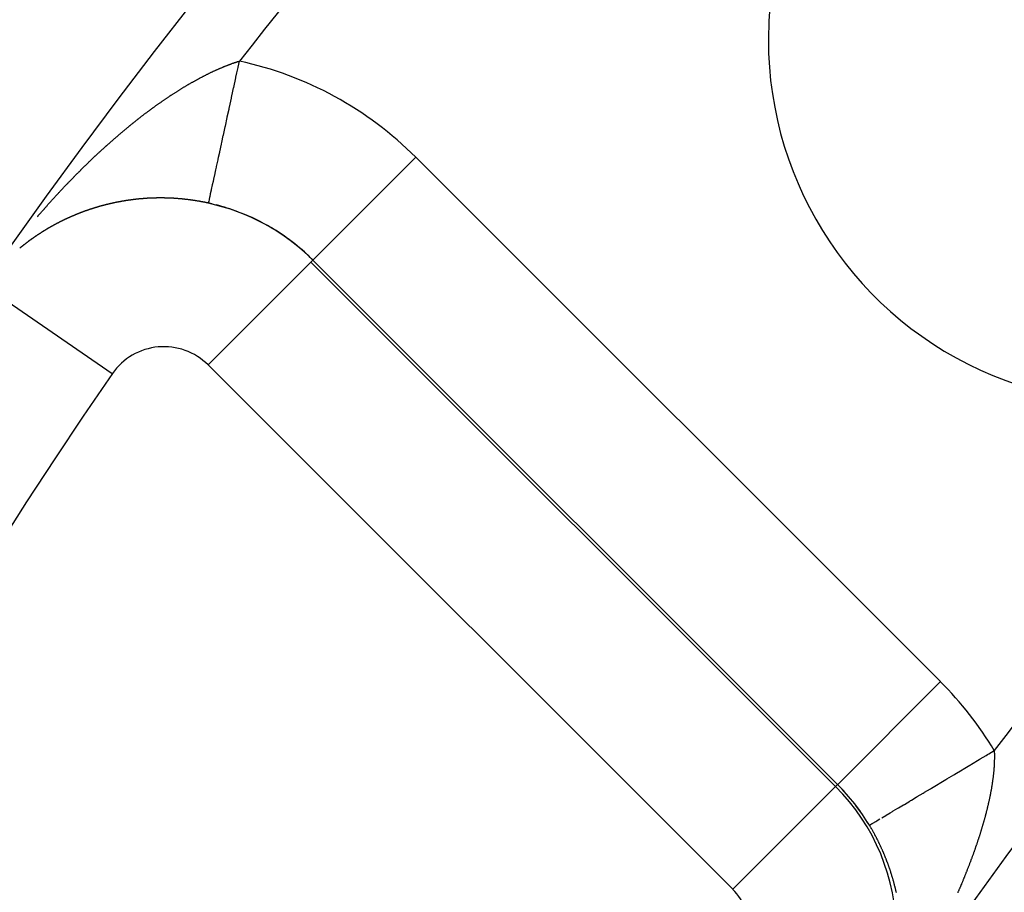
# Model space of a CAD drawing. Units: millimetres. Extents: x 334 to 1108, y -763 to -153.
# Drawn here: x 353 to 367, y -439 to -427 of the extents above; entities that cross this region are included whole.
import ezdxf

# ---------------------------------------------------------------- set-up
doc = ezdxf.new("R2010")
doc.units = ezdxf.units.MM
doc.linetypes.add('DASHED', pattern=[9.652, 8.128, -1.524])
doc.layers.add('nevidi', color=4, linetype='DASHED')

msp = doc.modelspace()

# ---------------------------------------------------------------- linework, layer by layer
at = {"color": 2}
for p, q in [((364.42, -437.545), (364.422, -437.543)), ((364.857, -438.105), (364.859, -438.104))]:
    msp.add_line(p, q, dxfattribs=at)
for centre, radius, start, end in [((414.43, -473.267), 80, 7.90604, 172.09396), ((414.43, -473.267), 75, 7.93467, 172.06533), ((414.43, -473.267), 59, 0, 180), ((414.43, -473.267), 55, 0, 180), ((414.43, -473.267), 52.453, 0, 180), ((368.468, -427.305), 5, 0, 180), ((368.468, -427.305), 5, 180, 315), ((355.163, -432.385), 2.896, 45, 77.7438), ((355.163, -432.385), 2.898, 76.7992, 77.7438), ((355.163, -432.385), 2.898, 69.4386, 75.6193), ((355.163, -432.385), 2.898, 62.0823, 68.4955), ((355.163, -432.385), 2.898, 54.722, 61.3719), ((355.163, -432.385), 2.898, 47.3613, 54.2481), ((355.163, -432.385), 2.898, 45, 47.1244), ((362.371, -439.594), 2.896, 30.9129, 45), ((362.371, -439.594), 2.898, 42.1434, 43.9779), ((362.371, -439.594), 2.898, 34.2856, 37.9564), ((362.371, -439.594), 2.898, 30.9129, 31.9347)]:
    msp.add_arc(centre, radius, start, end, dxfattribs=at)
at = {"layer": 'nevidi', "color": 7, "linetype": 'Continuous'}
for p, q in [((357.212, -430.335), (358.625, -428.922)), ((358.625, -428.922), (365.834, -436.131)), ((355.778, -429.553), (355.779, -429.548)), ((355.77, -431.777), (357.183, -430.364)), ((357.183, -430.364), (357.211, -430.336)), ((357.183, -430.364), (364.392, -437.573)), ((364.42, -437.545), (357.211, -430.336)), ((352.81, -430.762), (354.455, -431.897)), ((362.979, -438.986), (355.77, -431.777)), ((364.422, -437.543), (365.834, -436.131)), ((362.979, -438.986), (364.392, -437.573)), ((364.392, -437.573), (364.42, -437.545))]:
    msp.add_line(p, q, dxfattribs=at)
for points in [[(355.779, -429.548), (355.782, -429.532), (355.783, -429.531), (355.784, -429.525), (355.788, -429.506), (355.788, -429.504), (355.796, -429.469), (355.796, -429.467), (355.797, -429.465), (355.806, -429.423), (355.806, -429.42), (355.817, -429.372), (355.818, -429.368), (355.819, -429.364), (355.832, -429.303), (355.833, -429.299), (355.844, -429.249), (355.848, -429.229), (355.849, -429.225), (355.866, -429.147), (355.867, -429.142), (355.877, -429.097), (355.886, -429.057), (355.887, -429.051), (355.907, -428.959), (355.908, -428.952), (355.915, -428.919), (355.93, -428.854), (355.931, -428.848), (355.954, -428.742), (355.955, -428.736), (355.959, -428.719), (355.979, -428.625), (355.981, -428.618), (356.006, -428.502), (356.007, -428.499), (356.008, -428.494), (356.034, -428.374), (356.035, -428.367), (356.058, -428.263), (356.062, -428.243), (356.064, -428.235), (356.092, -428.108), (356.094, -428.099), (356.111, -428.016), (356.122, -427.97), (356.123, -427.962), (356.152, -427.831), (356.154, -427.823), (356.167, -427.762), (356.182, -427.69), (356.184, -427.682), (356.202, -427.6)], [(355.787, -427.767), (355.792, -427.765), (355.801, -427.761), (355.806, -427.758), (355.815, -427.754), (355.819, -427.752), (355.828, -427.748), (355.833, -427.746), (355.842, -427.741), (355.847, -427.739), (355.855, -427.735), (355.86, -427.733), (355.869, -427.729), (355.874, -427.727), (355.882, -427.723), (355.883, -427.723), (355.887, -427.721), (355.896, -427.717), (355.901, -427.715), (355.909, -427.711), (355.914, -427.709), (355.923, -427.705), (355.927, -427.703), (355.936, -427.699), (355.941, -427.697), (355.949, -427.693), (355.954, -427.691), (355.963, -427.688), (355.967, -427.686), (355.976, -427.682), (355.981, -427.68), (355.989, -427.677), (355.994, -427.675), (356.002, -427.671), (356.007, -427.669), (356.016, -427.666), (356.02, -427.664), (356.029, -427.661), (356.034, -427.659), (356.042, -427.656), (356.047, -427.654), (356.055, -427.651), (356.06, -427.649), (356.068, -427.646), (356.073, -427.644), (356.081, -427.641), (356.086, -427.639), (356.094, -427.636), (356.099, -427.634), (356.107, -427.631), (356.112, -427.63), (356.12, -427.627), (356.125, -427.625), (356.129, -427.624), (356.133, -427.622), (356.138, -427.621), (356.146, -427.618), (356.15, -427.617), (356.159, -427.614), (356.163, -427.612), (356.171, -427.61), (356.176, -427.608), (356.184, -427.606), (356.188, -427.604), (356.197, -427.602), (356.201, -427.6), (356.202, -427.6)], [(354.978, -428.268), (354.983, -428.264), (354.992, -428.258), (354.997, -428.254), (355.006, -428.247), (355.011, -428.244), (355.017, -428.24), (355.021, -428.237), (355.026, -428.233), (355.035, -428.227), (355.04, -428.223), (355.049, -428.217), (355.054, -428.213), (355.063, -428.207), (355.068, -428.203), (355.077, -428.197), (355.082, -428.193), (355.091, -428.187), (355.096, -428.183), (355.105, -428.177), (355.11, -428.173), (355.119, -428.167), (355.124, -428.163), (355.133, -428.157), (355.138, -428.153), (355.147, -428.147), (355.152, -428.144), (355.161, -428.137), (355.166, -428.134), (355.175, -428.128), (355.181, -428.124), (355.189, -428.118), (355.195, -428.115), (355.204, -428.109), (355.209, -428.105), (355.218, -428.099), (355.223, -428.096), (355.232, -428.09), (355.237, -428.086), (355.246, -428.08), (355.251, -428.077), (355.26, -428.071), (355.265, -428.068), (355.274, -428.062), (355.279, -428.059), (355.288, -428.053), (355.293, -428.049), (355.302, -428.044), (355.307, -428.04), (355.316, -428.035), (355.321, -428.031), (355.324, -428.03), (355.33, -428.026), (355.335, -428.022), (355.344, -428.017), (355.349, -428.013), (355.358, -428.008), (355.363, -428.005), (355.372, -427.999), (355.377, -427.996), (355.386, -427.99), (355.392, -427.987), (355.4, -427.982), (355.406, -427.978), (355.415, -427.973), (355.42, -427.97), (355.429, -427.964), (355.434, -427.961), (355.443, -427.956), (355.448, -427.953), (355.457, -427.948), (355.462, -427.944), (355.47, -427.939), (355.476, -427.936), (355.484, -427.931), (355.49, -427.928), (355.498, -427.923), (355.503, -427.92), (355.512, -427.915), (355.517, -427.912), (355.526, -427.907), (355.531, -427.904), (355.54, -427.899), (355.545, -427.896), (355.554, -427.891), (355.559, -427.888), (355.568, -427.883), (355.573, -427.88), (355.582, -427.875), (355.587, -427.872), (355.596, -427.867), (355.601, -427.865), (355.609, -427.86), (355.613, -427.858), (355.614, -427.857), (355.623, -427.852), (355.628, -427.85), (355.637, -427.845), (355.642, -427.842), (355.651, -427.837), (355.656, -427.835), (355.664, -427.83), (355.669, -427.827), (355.678, -427.823), (355.683, -427.82), (355.692, -427.816), (355.697, -427.813), (355.705, -427.808), (355.711, -427.806), (355.719, -427.801), (355.724, -427.799), (355.733, -427.794), (355.738, -427.792), (355.746, -427.788), (355.751, -427.785), (355.76, -427.781), (355.765, -427.778), (355.774, -427.774), (355.779, -427.772), (355.787, -427.767)], [(354.18, -428.944), (354.184, -428.939), (354.193, -428.931), (354.198, -428.926), (354.206, -428.918), (354.211, -428.914), (354.22, -428.905), (354.225, -428.901), (354.233, -428.893), (354.238, -428.888), (354.247, -428.88), (354.252, -428.875), (354.26, -428.867), (354.265, -428.863), (354.274, -428.855), (354.279, -428.85), (354.288, -428.842), (354.292, -428.838), (354.301, -428.83), (354.306, -428.825), (354.315, -428.817), (354.32, -428.813), (354.328, -428.805), (354.333, -428.8), (354.342, -428.792), (354.347, -428.788), (354.356, -428.78), (354.361, -428.776), (354.367, -428.77), (354.369, -428.768), (354.374, -428.763), (354.383, -428.756), (354.388, -428.751), (354.397, -428.743), (354.402, -428.739), (354.41, -428.731), (354.415, -428.727), (354.424, -428.719), (354.429, -428.715), (354.438, -428.707), (354.443, -428.702), (354.451, -428.695), (354.456, -428.69), (354.465, -428.683), (354.47, -428.678), (354.471, -428.677), (354.479, -428.671), (354.484, -428.666), (354.492, -428.659), (354.497, -428.654), (354.506, -428.647), (354.511, -428.642), (354.52, -428.635), (354.525, -428.631), (354.534, -428.623), (354.539, -428.619), (354.547, -428.611), (354.552, -428.607), (354.561, -428.6), (354.566, -428.595), (354.575, -428.588), (354.58, -428.584), (354.589, -428.576), (354.594, -428.572), (354.603, -428.565), (354.608, -428.56), (354.616, -428.553), (354.621, -428.549), (354.63, -428.541), (354.635, -428.537), (354.644, -428.53), (354.649, -428.526), (354.658, -428.519), (354.663, -428.514), (354.672, -428.507), (354.677, -428.503), (354.686, -428.496), (354.691, -428.492), (354.696, -428.487), (354.699, -428.485), (354.704, -428.48), (354.713, -428.473), (354.718, -428.469), (354.727, -428.462), (354.732, -428.458), (354.741, -428.451), (354.746, -428.447), (354.755, -428.44), (354.76, -428.436), (354.769, -428.429), (354.774, -428.425), (354.783, -428.418), (354.788, -428.414), (354.797, -428.407), (354.802, -428.403), (354.811, -428.396), (354.816, -428.392), (354.824, -428.385), (354.829, -428.381), (354.838, -428.374), (354.843, -428.37), (354.852, -428.363), (354.857, -428.359), (354.866, -428.352), (354.871, -428.348), (354.88, -428.342), (354.885, -428.338), (354.894, -428.331), (354.899, -428.327), (354.908, -428.32), (354.913, -428.316), (354.922, -428.31), (354.927, -428.306), (354.936, -428.299), (354.941, -428.295), (354.95, -428.289), (354.955, -428.285), (354.964, -428.278), (354.969, -428.274), (354.978, -428.268)], [(353.426, -429.739), (353.434, -429.73), (353.438, -429.725), (353.446, -429.716), (353.451, -429.711), (353.459, -429.702), (353.463, -429.696), (353.471, -429.687), (353.475, -429.682), (353.483, -429.673), (353.488, -429.668), (353.496, -429.659), (353.5, -429.654), (353.508, -429.645), (353.513, -429.64), (353.521, -429.631), (353.525, -429.625), (353.533, -429.617), (353.537, -429.611), (353.545, -429.602), (353.55, -429.597), (353.558, -429.588), (353.562, -429.583), (353.57, -429.574), (353.575, -429.569), (353.583, -429.56), (353.588, -429.555), (353.596, -429.546), (353.6, -429.541), (353.608, -429.532), (353.613, -429.527), (353.621, -429.518), (353.625, -429.513), (353.633, -429.504), (353.638, -429.499), (353.646, -429.49), (353.65, -429.485), (353.659, -429.477), (353.663, -429.472), (353.671, -429.463), (353.676, -429.458), (353.684, -429.449), (353.688, -429.444), (353.695, -429.436), (353.696, -429.435), (353.701, -429.43), (353.709, -429.421), (353.714, -429.416), (353.722, -429.408), (353.727, -429.403), (353.735, -429.394), (353.739, -429.389), (353.747, -429.38), (353.752, -429.375), (353.76, -429.367), (353.765, -429.362), (353.773, -429.353), (353.778, -429.348), (353.786, -429.34), (353.79, -429.335), (353.799, -429.326), (353.803, -429.321), (353.811, -429.312), (353.816, -429.307), (353.824, -429.299), (353.829, -429.294), (353.837, -429.285), (353.842, -429.281), (353.85, -429.272), (353.855, -429.267), (353.863, -429.259), (353.868, -429.254), (353.876, -429.245), (353.881, -429.24), (353.889, -429.232), (353.894, -429.227), (353.902, -429.218), (353.907, -429.213), (353.915, -429.205), (353.92, -429.2), (353.928, -429.192), (353.933, -429.187), (353.941, -429.178), (353.946, -429.174), (353.954, -429.165), (353.959, -429.16), (353.967, -429.152), (353.972, -429.147), (353.98, -429.139), (353.985, -429.134), (353.993, -429.125), (353.998, -429.121), (354.007, -429.112), (354.011, -429.108), (354.02, -429.099), (354.024, -429.094), (354.031, -429.088), (354.033, -429.086), (354.038, -429.081), (354.046, -429.073), (354.051, -429.068), (354.059, -429.06), (354.064, -429.055), (354.073, -429.047), (354.078, -429.042), (354.086, -429.034), (354.091, -429.029), (354.099, -429.021), (354.104, -429.016), (354.113, -429.008), (354.117, -429.003), (354.126, -428.995), (354.131, -428.99), (354.139, -428.982), (354.144, -428.978), (354.153, -428.969), (354.157, -428.965), (354.166, -428.956), (354.171, -428.952), (354.18, -428.944)], [(354.971, -429.485), (354.967, -429.486), (354.966, -429.486), (354.961, -429.486), (354.959, -429.486), (354.954, -429.486), (354.952, -429.486), (354.947, -429.487), (354.946, -429.487), (354.942, -429.487), (354.939, -429.487), (354.938, -429.487), (354.933, -429.487), (354.933, -429.487), (354.929, -429.488), (354.925, -429.488), (354.925, -429.488), (354.919, -429.488), (354.917, -429.489), (354.912, -429.489), (354.911, -429.489), (354.905, -429.489), (354.904, -429.489), (354.9, -429.49), (354.897, -429.49), (354.892, -429.49), (354.887, -429.491), (354.883, -429.491), (354.883, -429.491), (354.878, -429.491), (354.875, -429.492), (354.871, -429.492), (354.869, -429.492), (354.864, -429.492), (354.863, -429.493), (354.858, -429.493), (354.855, -429.493), (354.85, -429.494), (354.846, -429.494), (354.842, -429.494), (354.842, -429.494), (354.836, -429.495), (354.834, -429.495), (354.83, -429.495), (354.828, -429.496), (354.823, -429.496), (354.821, -429.496), (354.817, -429.497), (354.814, -429.497), (354.809, -429.497), (354.805, -429.498), (354.801, -429.498), (354.8, -429.498), (354.795, -429.499), (354.793, -429.499), (354.789, -429.5), (354.787, -429.5), (354.782, -429.5), (354.78, -429.5), (354.776, -429.501), (354.773, -429.501), (354.772, -429.501), (354.768, -429.502), (354.768, -429.502), (354.764, -429.502), (354.76, -429.503), (354.76, -429.503), (354.754, -429.503), (354.752, -429.504), (354.748, -429.504), (354.746, -429.504), (354.741, -429.505), (354.74, -429.505), (354.736, -429.506), (354.732, -429.506), (354.732, -429.506), (354.728, -429.507), (354.727, -429.507), (354.724, -429.507), (354.72, -429.508), (354.719, -429.508), (354.714, -429.509), (354.713, -429.509), (354.712, -429.509), (354.708, -429.509), (354.705, -429.51), (354.7, -429.51), (354.7, -429.51), (354.696, -429.511), (354.692, -429.512), (354.692, -429.512), (354.686, -429.512), (354.684, -429.513), (354.68, -429.513), (354.678, -429.514), (354.673, -429.514), (354.672, -429.514), (354.668, -429.515), (354.665, -429.515), (354.664, -429.516), (354.66, -429.516), (354.659, -429.516), (354.656, -429.517), (354.652, -429.517), (354.651, -429.518), (354.646, -429.518), (354.644, -429.519), (354.64, -429.519), (354.638, -429.52), (354.633, -429.52), (354.632, -429.52), (354.628, -429.521), (354.624, -429.522), (354.619, -429.523), (354.617, -429.523), (354.613, -429.524), (354.611, -429.524), (354.606, -429.525), (354.605, -429.525), (354.601, -429.526)], [(355.37, -429.492), (355.365, -429.492), (355.363, -429.492), (355.357, -429.491), (355.356, -429.491), (355.352, -429.491), (355.348, -429.491), (355.343, -429.49), (355.343, -429.49), (355.338, -429.49), (355.334, -429.49), (355.334, -429.49), (355.329, -429.489), (355.328, -429.489), (355.325, -429.489), (355.32, -429.489), (355.319, -429.489), (355.314, -429.488), (355.311, -429.488), (355.307, -429.488), (355.305, -429.488), (355.3, -429.487), (355.298, -429.487), (355.293, -429.487), (355.291, -429.487), (355.285, -429.487), (355.284, -429.486), (355.28, -429.486), (355.277, -429.486), (355.271, -429.486), (355.271, -429.486), (355.266, -429.486), (355.262, -429.485), (355.262, -429.485), (355.258, -429.485), (355.257, -429.485), (355.253, -429.485), (355.249, -429.485), (355.248, -429.485), (355.242, -429.485), (355.24, -429.484), (355.235, -429.484), (355.234, -429.484), (355.228, -429.484), (355.227, -429.484), (355.222, -429.484), (355.22, -429.484), (355.214, -429.483), (355.213, -429.483), (355.209, -429.483), (355.205, -429.483), (355.204, -429.483), (355.2, -429.483), (355.2, -429.483), (355.191, -429.483), (355.186, -429.483), (355.182, -429.483), (355.178, -429.483), (355.177, -429.483), (355.172, -429.482), (355.169, -429.482), (355.165, -429.482), (355.163, -429.482), (355.157, -429.482), (355.156, -429.482), (355.152, -429.482), (355.149, -429.482), (355.143, -429.482), (355.143, -429.482), (355.139, -429.482), (355.135, -429.482), (355.134, -429.482), (355.13, -429.482), (355.129, -429.482), (355.126, -429.482), (355.121, -429.482), (355.121, -429.482), (355.115, -429.482), (355.113, -429.482), (355.108, -429.482), (355.106, -429.482), (355.101, -429.482), (355.1, -429.482), (355.095, -429.482), (355.092, -429.482), (355.087, -429.482), (355.085, -429.482), (355.078, -429.482), (355.078, -429.482), (355.074, -429.482), (355.073, -429.482), (355.069, -429.482), (355.065, -429.482), (355.064, -429.482), (355.059, -429.483), (355.057, -429.483), (355.052, -429.483), (355.05, -429.483), (355.045, -429.483), (355.044, -429.483), (355.039, -429.483), (355.036, -429.483), (355.031, -429.483), (355.022, -429.483), (355.017, -429.484), (355.014, -429.484), (355.01, -429.484), (355.008, -429.484), (355.003, -429.484), (355.001, -429.484), (354.997, -429.484), (354.994, -429.484), (354.989, -429.485), (354.988, -429.485), (354.984, -429.485), (354.98, -429.485), (354.98, -429.485), (354.976, -429.485), (354.975, -429.485), (354.971, -429.485)], [(355.778, -429.553), (355.777, -429.553), (355.773, -429.552), (355.768, -429.551), (355.768, -429.551), (355.762, -429.55), (355.759, -429.549), (355.755, -429.548), (355.753, -429.548), (355.748, -429.547), (355.745, -429.546), (355.741, -429.545), (355.739, -429.545), (355.733, -429.544), (355.732, -429.543), (355.727, -429.543), (355.725, -429.542), (355.719, -429.541), (355.718, -429.541), (355.713, -429.54), (355.71, -429.539), (355.705, -429.538), (355.704, -429.538), (355.699, -429.537), (355.696, -429.536), (355.695, -429.536), (355.69, -429.535), (355.69, -429.535), (355.681, -429.534), (355.681, -429.534), (355.676, -429.533), (355.676, -429.533), (355.672, -429.532), (355.667, -429.531), (355.667, -429.531), (355.661, -429.53), (355.658, -429.529), (355.653, -429.529), (355.652, -429.528), (355.646, -429.527), (355.644, -429.527), (355.639, -429.526), (355.638, -429.526), (355.632, -429.525), (355.63, -429.525), (355.626, -429.524), (355.623, -429.524), (355.617, -429.523), (355.616, -429.522), (355.612, -429.522), (355.609, -429.521), (355.603, -429.52), (355.603, -429.52), (355.598, -429.52), (355.594, -429.519), (355.593, -429.519), (355.589, -429.518), (355.588, -429.518), (355.58, -429.517), (355.574, -429.516), (355.57, -429.515), (355.566, -429.515), (355.565, -429.515), (355.559, -429.514), (355.557, -429.513), (355.552, -429.513), (355.551, -429.512), (355.545, -429.512), (355.543, -429.511), (355.538, -429.511), (355.536, -429.51), (355.53, -429.51), (355.529, -429.509), (355.524, -429.509), (355.521, -429.508), (355.516, -429.508), (355.515, -429.508), (355.511, -429.507), (355.507, -429.507), (355.506, -429.506), (355.502, -429.506), (355.501, -429.506), (355.493, -429.505), (355.492, -429.505), (355.488, -429.504), (355.487, -429.504), (355.483, -429.504), (355.479, -429.503), (355.478, -429.503), (355.473, -429.502), (355.47, -429.502), (355.465, -429.502), (355.464, -429.501), (355.458, -429.501), (355.458, -429.501), (355.456, -429.501), (355.451, -429.5), (355.449, -429.5), (355.444, -429.499), (355.442, -429.499), (355.438, -429.499), (355.435, -429.498), (355.429, -429.498), (355.429, -429.498), (355.424, -429.497), (355.42, -429.497), (355.419, -429.497), (355.415, -429.496), (355.415, -429.496), (355.406, -429.495), (355.4, -429.495), (355.397, -429.495), (355.392, -429.494), (355.391, -429.494), (355.386, -429.494), (355.383, -429.493), (355.379, -429.493), (355.377, -429.493), (355.371, -429.492), (355.37, -429.492)], [(354.276, -429.6), (354.275, -429.6), (354.271, -429.601), (354.269, -429.602), (354.265, -429.603), (354.263, -429.603), (354.258, -429.605), (354.255, -429.606), (354.251, -429.607), (354.251, -429.607), (354.246, -429.608), (354.244, -429.609), (354.24, -429.61), (354.238, -429.611), (354.237, -429.611), (354.233, -429.612), (354.233, -429.612), (354.23, -429.613), (354.226, -429.614), (354.226, -429.614), (354.221, -429.616), (354.219, -429.616), (354.216, -429.617), (354.213, -429.618), (354.212, -429.619), (354.209, -429.62), (354.208, -429.62), (354.205, -429.621), (354.202, -429.622), (354.201, -429.622), (354.196, -429.624), (354.195, -429.624), (354.191, -429.625), (354.189, -429.626), (354.188, -429.626), (354.184, -429.627), (354.184, -429.627), (354.181, -429.628), (354.177, -429.63), (354.176, -429.63), (354.171, -429.631), (354.17, -429.632), (354.167, -429.633), (354.164, -429.634), (354.163, -429.634), (354.16, -429.635), (354.159, -429.635), (354.156, -429.636), (354.153, -429.638), (354.152, -429.638), (354.147, -429.639), (354.146, -429.64), (354.142, -429.641), (354.139, -429.642), (354.139, -429.642), (354.135, -429.643), (354.135, -429.644), (354.132, -429.645), (354.129, -429.646), (354.127, -429.646), (354.123, -429.648), (354.122, -429.648), (354.118, -429.649), (354.115, -429.65), (354.115, -429.65), (354.111, -429.652), (354.11, -429.652), (354.108, -429.653), (354.105, -429.654), (354.103, -429.655), (354.098, -429.656), (354.098, -429.656), (354.094, -429.658), (354.091, -429.659), (354.091, -429.659), (354.086, -429.661), (354.084, -429.661), (354.081, -429.663), (354.079, -429.663), (354.074, -429.665), (354.074, -429.665), (354.07, -429.666), (354.067, -429.667), (354.067, -429.668), (354.062, -429.669), (354.06, -429.67), (354.057, -429.671), (354.055, -429.672), (354.054, -429.672), (354.05, -429.674), (354.05, -429.674), (354.047, -429.675), (354.043, -429.676), (354.043, -429.677), (354.038, -429.678), (354.037, -429.679), (354.033, -429.68), (354.031, -429.681), (354.03, -429.681), (354.027, -429.683), (354.026, -429.683), (354.023, -429.684), (354.02, -429.685), (354.019, -429.686), (354.014, -429.687), (354.013, -429.688), (354.01, -429.689), (354.007, -429.69), (354.007, -429.69), (354.003, -429.692), (354.002, -429.692), (354, -429.693), (353.997, -429.694), (353.995, -429.695), (353.99, -429.697), (353.988, -429.697), (353.987, -429.698), (353.983, -429.699), (353.983, -429.7), (353.978, -429.701)], [(354.601, -429.526), (354.598, -429.526), (354.597, -429.526), (354.593, -429.527), (354.593, -429.527), (354.589, -429.528), (354.585, -429.528), (354.584, -429.529), (354.579, -429.529), (354.578, -429.53), (354.574, -429.53), (354.571, -429.531), (354.566, -429.532), (354.562, -429.533), (354.558, -429.533), (354.558, -429.533), (354.553, -429.534), (354.551, -429.535), (354.547, -429.535), (354.545, -429.536), (354.54, -429.537), (354.539, -429.537), (354.535, -429.538), (354.532, -429.538), (354.531, -429.538), (354.528, -429.539), (354.527, -429.539), (354.524, -429.54), (354.52, -429.541), (354.518, -429.541), (354.513, -429.542), (354.512, -429.542), (354.508, -429.543), (354.505, -429.544), (354.505, -429.544), (354.501, -429.544), (354.5, -429.545), (354.497, -429.545), (354.493, -429.546), (354.492, -429.546), (354.487, -429.547), (354.486, -429.548), (354.482, -429.548), (354.479, -429.549), (354.474, -429.55), (354.471, -429.551), (354.467, -429.552), (354.466, -429.552), (354.461, -429.553), (354.459, -429.553), (354.456, -429.554), (354.453, -429.555), (354.448, -429.556), (354.448, -429.556), (354.444, -429.557), (354.441, -429.557), (354.436, -429.559), (354.433, -429.559), (354.429, -429.56), (354.428, -429.56), (354.423, -429.562), (354.422, -429.562), (354.418, -429.563), (354.415, -429.563), (354.415, -429.563), (354.411, -429.564), (354.41, -429.565), (354.407, -429.565), (354.403, -429.566), (354.402, -429.566), (354.397, -429.568), (354.396, -429.568), (354.392, -429.569), (354.389, -429.57), (354.389, -429.57), (354.385, -429.571), (354.384, -429.571), (354.381, -429.571), (354.378, -429.572), (354.376, -429.573), (354.371, -429.574), (354.37, -429.574), (354.367, -429.575), (354.364, -429.576), (354.363, -429.576), (354.359, -429.577), (354.359, -429.577), (354.356, -429.578), (354.352, -429.579), (354.351, -429.579), (354.346, -429.58), (354.346, -429.581), (354.345, -429.581), (354.341, -429.582), (354.338, -429.582), (354.337, -429.583), (354.334, -429.584), (354.333, -429.584), (354.33, -429.585), (354.326, -429.586), (354.326, -429.586), (354.321, -429.587), (354.319, -429.588), (354.316, -429.589), (354.313, -429.589), (354.312, -429.589), (354.308, -429.59), (354.308, -429.591), (354.305, -429.591), (354.301, -429.592), (354.3, -429.593), (354.296, -429.594), (354.294, -429.594), (354.29, -429.595), (354.288, -429.596), (354.287, -429.596), (354.283, -429.597), (354.283, -429.598), (354.28, -429.599), (354.276, -429.6)], [(353.978, -429.701), (353.977, -429.702), (353.973, -429.703), (353.971, -429.704), (353.97, -429.705), (353.967, -429.706), (353.967, -429.706), (353.964, -429.707), (353.96, -429.709), (353.959, -429.709), (353.955, -429.711), (353.954, -429.711), (353.95, -429.713), (353.948, -429.714), (353.947, -429.714), (353.944, -429.716), (353.943, -429.716), (353.941, -429.717), (353.937, -429.718), (353.936, -429.719), (353.931, -429.721), (353.931, -429.721), (353.928, -429.722), (353.924, -429.724), (353.924, -429.724), (353.92, -429.726), (353.918, -429.726), (353.915, -429.728), (353.913, -429.729), (353.911, -429.729), (353.908, -429.731), (353.908, -429.731), (353.905, -429.732), (353.902, -429.733), (353.901, -429.734), (353.896, -429.736), (353.895, -429.736), (353.892, -429.738), (353.889, -429.739), (353.889, -429.739), (353.886, -429.74), (353.885, -429.741), (353.882, -429.742), (353.879, -429.743), (353.878, -429.744), (353.873, -429.746), (353.873, -429.746), (353.87, -429.748), (353.866, -429.749), (353.866, -429.749), (353.862, -429.751), (353.86, -429.752), (353.857, -429.753), (353.855, -429.754), (353.854, -429.755), (353.851, -429.756), (353.85, -429.756), (353.847, -429.758), (353.844, -429.759), (353.843, -429.759), (353.839, -429.761), (353.838, -429.762), (353.835, -429.763), (353.832, -429.765), (353.832, -429.765), (353.828, -429.766), (353.828, -429.767), (353.825, -429.768), (353.822, -429.769), (353.821, -429.77), (353.816, -429.772), (353.816, -429.772), (353.813, -429.774), (353.81, -429.775), (353.809, -429.775), (353.805, -429.777), (353.803, -429.778), (353.8, -429.78), (353.798, -429.781), (353.797, -429.781), (353.794, -429.783), (353.794, -429.783), (353.791, -429.784), (353.788, -429.786), (353.787, -429.786), (353.782, -429.788), (353.781, -429.789), (353.778, -429.79), (353.776, -429.792), (353.775, -429.792), (353.772, -429.793), (353.771, -429.794), (353.769, -429.795), (353.766, -429.796), (353.764, -429.797), (353.76, -429.799), (353.76, -429.799), (353.757, -429.801), (353.754, -429.802), (353.753, -429.803), (353.749, -429.805), (353.748, -429.806), (353.744, -429.807), (353.742, -429.808), (353.741, -429.809), (353.738, -429.81), (353.738, -429.81), (353.735, -429.812), (353.732, -429.813), (353.731, -429.814), (353.727, -429.816), (353.726, -429.816), (353.723, -429.818), (353.72, -429.819), (353.716, -429.822), (353.714, -429.823), (353.711, -429.824), (353.709, -429.825), (353.705, -429.827), (353.702, -429.829)], [(353.702, -429.829), (353.699, -429.83), (353.698, -429.831), (353.694, -429.833), (353.693, -429.834), (353.69, -429.835), (353.687, -429.837), (353.687, -429.837), (353.684, -429.838), (353.683, -429.839), (353.681, -429.84), (353.678, -429.842), (353.676, -429.842), (353.672, -429.845), (353.672, -429.845), (353.669, -429.846), (353.666, -429.848), (353.666, -429.848), (353.661, -429.85), (353.66, -429.851), (353.657, -429.853), (353.655, -429.854), (353.654, -429.855), (353.651, -429.856), (353.65, -429.856), (353.647, -429.858), (353.644, -429.86), (353.64, -429.862), (353.639, -429.863), (353.636, -429.864), (353.633, -429.866), (353.629, -429.868), (353.627, -429.869), (353.624, -429.871), (353.622, -429.872), (353.621, -429.873), (353.618, -429.874), (353.618, -429.874), (353.616, -429.876), (353.613, -429.878), (353.612, -429.878), (353.608, -429.88), (353.607, -429.881), (353.604, -429.883), (353.601, -429.884), (353.601, -429.884), (353.598, -429.886), (353.597, -429.886), (353.595, -429.888), (353.592, -429.889), (353.591, -429.89), (353.587, -429.892), (353.586, -429.893), (353.583, -429.894), (353.581, -429.896), (353.58, -429.896), (353.576, -429.899), (353.575, -429.899), (353.572, -429.901), (353.57, -429.902), (353.569, -429.903), (353.566, -429.904), (353.566, -429.905), (353.563, -429.906), (353.56, -429.908), (353.559, -429.909), (353.555, -429.911), (353.555, -429.911), (353.552, -429.913), (353.549, -429.915), (353.549, -429.915), (353.545, -429.917), (353.543, -429.918), (353.54, -429.92), (353.538, -429.921), (353.537, -429.922), (353.535, -429.923), (353.534, -429.924), (353.532, -429.925), (353.529, -429.927), (353.528, -429.927), (353.524, -429.93), (353.523, -429.93), (353.52, -429.932), (353.518, -429.934), (353.517, -429.934), (353.513, -429.936), (353.512, -429.937), (353.509, -429.939), (353.507, -429.94), (353.506, -429.941), (353.503, -429.942), (353.503, -429.943), (353.501, -429.944), (353.498, -429.946), (353.497, -429.947), (353.493, -429.949), (353.492, -429.95), (353.489, -429.951), (353.487, -429.953), (353.483, -429.956), (353.481, -429.957), (353.478, -429.958), (353.476, -429.96), (353.475, -429.96), (353.473, -429.962), (353.473, -429.962), (353.47, -429.964), (353.467, -429.966), (353.466, -429.966), (353.462, -429.969), (353.462, -429.969), (353.459, -429.971), (353.456, -429.973), (353.456, -429.973), (353.453, -429.974), (353.452, -429.975), (353.45, -429.976), (353.448, -429.978), (353.446, -429.979)], [(353.446, -429.979), (353.442, -429.982), (353.439, -429.984), (353.437, -429.985), (353.436, -429.986), (353.432, -429.988), (353.431, -429.989), (353.428, -429.991), (353.426, -429.993), (353.426, -429.993), (353.423, -429.994), (353.422, -429.995), (353.42, -429.996), (353.418, -429.998), (353.416, -429.999), (353.412, -430.002), (353.409, -430.004), (353.407, -430.005), (353.406, -430.006), (353.402, -430.009), (353.401, -430.009), (353.398, -430.011), (353.396, -430.013), (353.396, -430.013), (353.393, -430.015), (353.392, -430.015), (353.39, -430.017), (353.388, -430.018), (353.386, -430.02), (353.382, -430.022), (353.38, -430.024), (353.377, -430.026), (353.376, -430.026), (353.372, -430.029), (353.371, -430.03), (353.369, -430.032), (353.366, -430.033), (353.366, -430.033), (353.363, -430.035), (353.363, -430.036), (353.361, -430.037), (353.358, -430.039), (353.357, -430.04), (353.353, -430.043), (353.35, -430.045), (353.347, -430.047), (353.347, -430.047), (353.343, -430.05), (353.342, -430.05), (353.339, -430.052), (353.337, -430.054), (353.337, -430.054), (353.334, -430.056), (353.333, -430.057), (353.332, -430.058), (353.329, -430.06), (353.327, -430.061), (353.326, -430.062), (353.326, -430.062), (353.324, -430.064), (353.323, -430.064), (353.321, -430.066), (353.318, -430.068), (353.318, -430.068), (353.314, -430.071), (353.313, -430.072), (353.31, -430.073), (353.308, -430.075), (353.304, -430.078), (353.303, -430.079), (353.3, -430.081), (353.298, -430.082), (353.297, -430.083), (353.295, -430.085), (353.295, -430.085), (353.292, -430.087), (353.29, -430.089), (353.289, -430.09), (353.285, -430.092), (353.284, -430.093), (353.282, -430.095), (353.279, -430.097), (353.275, -430.1), (353.274, -430.101), (353.271, -430.103), (353.27, -430.104), (353.269, -430.105), (353.266, -430.107), (353.266, -430.107), (353.264, -430.109), (353.261, -430.111), (353.26, -430.111), (353.257, -430.114), (353.256, -430.115), (353.253, -430.117), (353.251, -430.118), (353.251, -430.119), (353.247, -430.121), (353.246, -430.122), (353.243, -430.124), (353.241, -430.126), (353.241, -430.126), (353.238, -430.128), (353.238, -430.129), (353.236, -430.13), (353.233, -430.132), (353.232, -430.133), (353.228, -430.136), (353.228, -430.136), (353.225, -430.138), (353.223, -430.14), (353.222, -430.141), (353.219, -430.144), (353.218, -430.145), (353.215, -430.147), (353.213, -430.148), (353.213, -430.149), (353.21, -430.151), (353.21, -430.151), (353.208, -430.153)], [(353.208, -430.153), (353.205, -430.155), (353.204, -430.156), (353.2, -430.159), (353.2, -430.159), (353.198, -430.161), (353.195, -430.163), (353.195, -430.163), (353.191, -430.166), (353.19, -430.167), (353.188, -430.169), (353.185, -430.171), (353.185, -430.171), (353.183, -430.173)], [(365.029, -438.002), (365.052, -437.988), (365.059, -437.984), (365.111, -437.953), (365.119, -437.949), (365.141, -437.935), (365.176, -437.914), (365.185, -437.909), (365.248, -437.871), (365.258, -437.865), (365.277, -437.854), (365.327, -437.824), (365.337, -437.818), (365.411, -437.773), (365.422, -437.767), (365.436, -437.759), (365.501, -437.72), (365.513, -437.712), (365.596, -437.663), (365.609, -437.655), (365.614, -437.652), (365.696, -437.603), (365.709, -437.595), (365.8, -437.541), (365.809, -437.535), (365.813, -437.533), (365.907, -437.477), (365.921, -437.468), (366.018, -437.41), (366.032, -437.402), (366.131, -437.342), (366.146, -437.334), (366.236, -437.28), (366.246, -437.273), (366.261, -437.264), (366.363, -437.203), (366.379, -437.194), (366.459, -437.146), (366.481, -437.133), (366.497, -437.123), (366.572, -437.078)], [(366.572, -437.078), (366.572, -437.08), (366.573, -437.087), (366.573, -437.089), (366.573, -437.091), (366.573, -437.099), (366.573, -437.103), (366.573, -437.111), (366.574, -437.115), (366.574, -437.123), (366.574, -437.127), (366.574, -437.135), (366.574, -437.14), (366.574, -437.147), (366.574, -437.152), (366.574, -437.16), (366.574, -437.164), (366.574, -437.172), (366.574, -437.176), (366.574, -437.184), (366.574, -437.189), (366.574, -437.197), (366.574, -437.201), (366.573, -437.209), (366.573, -437.214), (366.573, -437.222), (366.573, -437.226), (366.573, -437.234), (366.573, -437.239), (366.572, -437.247), (366.572, -437.251), (366.572, -437.26), (366.571, -437.264), (366.571, -437.272), (366.571, -437.277), (366.57, -437.285), (366.57, -437.29), (366.569, -437.298), (366.569, -437.303), (366.569, -437.311), (366.568, -437.316), (366.568, -437.317), (366.568, -437.324), (366.567, -437.329), (366.567, -437.337), (366.566, -437.342), (366.565, -437.35), (366.565, -437.355), (366.564, -437.364), (366.564, -437.368), (366.563, -437.377), (366.562, -437.382), (366.562, -437.39), (366.561, -437.395), (366.56, -437.404), (366.56, -437.408), (366.559, -437.417), (366.558, -437.422), (366.557, -437.431), (366.557, -437.435), (366.555, -437.444), (366.555, -437.449), (366.554, -437.458), (366.553, -437.463), (366.552, -437.472), (366.551, -437.476), (366.55, -437.485), (366.549, -437.49), (366.548, -437.499), (366.547, -437.504), (366.546, -437.513), (366.545, -437.518), (366.544, -437.527), (366.543, -437.532), (366.542, -437.541), (366.541, -437.546), (366.54, -437.555), (366.539, -437.56), (366.537, -437.569), (366.537, -437.574), (366.536, -437.579), (366.535, -437.584), (366.534, -437.589), (366.533, -437.598), (366.532, -437.603), (366.53, -437.612), (366.529, -437.617), (366.528, -437.626), (366.527, -437.632), (366.525, -437.641), (366.524, -437.646), (366.522, -437.655), (366.521, -437.661), (366.52, -437.67), (366.519, -437.675), (366.517, -437.685), (366.516, -437.69), (366.514, -437.699), (366.513, -437.704), (366.511, -437.714), (366.51, -437.719), (366.508, -437.728), (366.507, -437.734), (366.505, -437.743), (366.504, -437.749), (366.501, -437.758), (366.5, -437.763), (366.498, -437.773), (366.497, -437.778), (366.495, -437.788), (366.494, -437.793), (366.492, -437.803), (366.49, -437.808), (366.488, -437.818), (366.487, -437.823), (366.485, -437.832), (366.483, -437.838), (366.481, -437.847), (366.48, -437.853), (366.478, -437.862)], [(366.478, -437.862), (366.476, -437.868), (366.475, -437.874), (366.474, -437.878), (366.473, -437.883), (366.47, -437.893), (366.469, -437.898), (366.466, -437.908), (366.465, -437.913), (366.463, -437.923), (366.461, -437.928), (366.459, -437.938), (366.457, -437.943), (366.455, -437.953), (366.453, -437.959), (366.451, -437.969), (366.449, -437.974), (366.447, -437.984), (366.445, -437.989), (366.442, -437.999), (366.441, -438.005), (366.438, -438.014), (366.437, -438.02), (366.434, -438.03), (366.432, -438.035), (366.43, -438.045), (366.428, -438.051), (366.425, -438.061), (366.424, -438.066), (366.421, -438.076), (366.419, -438.081), (366.417, -438.091), (366.415, -438.097), (366.412, -438.107), (366.41, -438.112), (366.407, -438.122), (366.406, -438.128), (366.403, -438.138), (366.401, -438.143), (366.398, -438.153), (366.396, -438.159), (366.393, -438.169), (366.392, -438.175), (366.389, -438.185), (366.387, -438.19), (366.384, -438.198), (366.384, -438.2), (366.382, -438.206), (366.379, -438.216), (366.377, -438.221), (366.374, -438.232), (366.372, -438.237), (366.369, -438.247), (366.367, -438.253), (366.364, -438.263), (366.362, -438.269), (366.359, -438.279), (366.357, -438.284), (366.354, -438.295), (366.352, -438.3), (366.348, -438.31), (366.347, -438.316), (366.343, -438.326), (366.341, -438.332), (366.338, -438.342), (366.336, -438.348), (366.332, -438.358), (366.331, -438.364), (366.327, -438.374), (366.325, -438.38), (366.322, -438.39), (366.32, -438.395), (366.316, -438.406), (366.314, -438.411), (366.311, -438.422), (366.309, -438.427), (366.305, -438.438), (366.303, -438.444), (366.299, -438.454), (366.297, -438.46), (366.294, -438.47), (366.292, -438.476), (366.288, -438.486), (366.286, -438.492), (366.282, -438.502), (366.28, -438.508), (366.276, -438.518), (366.274, -438.524), (366.27, -438.534), (366.268, -438.54), (366.264, -438.55), (366.264, -438.552), (366.262, -438.556), (366.258, -438.567), (366.256, -438.573), (366.252, -438.583), (366.25, -438.589), (366.246, -438.599), (366.244, -438.605), (366.24, -438.616), (366.238, -438.621), (366.234, -438.632), (366.232, -438.638), (366.228, -438.648), (366.225, -438.654), (366.221, -438.664), (366.219, -438.67), (366.215, -438.681), (366.213, -438.687), (366.209, -438.697), (366.206, -438.703), (366.202, -438.714), (366.2, -438.719), (366.196, -438.73), (366.194, -438.736), (366.189, -438.746), (366.187, -438.752), (366.183, -438.763), (366.181, -438.769), (366.176, -438.779)], [(364.859, -438.104), (364.86, -438.103), (364.861, -438.103), (364.873, -438.096), (364.875, -438.095), (364.887, -438.087), (364.893, -438.084), (364.896, -438.082), (364.921, -438.067), (364.925, -438.064), (364.944, -438.053), (364.957, -438.045), (364.962, -438.042), (365.001, -438.019)], [(365.181, -438.85), (365.179, -438.842), (365.177, -438.837), (365.175, -438.829), (365.173, -438.824), (365.171, -438.816), (365.169, -438.811), (365.167, -438.803), (365.165, -438.797), (365.163, -438.79), (365.161, -438.784), (365.159, -438.776), (365.157, -438.771), (365.155, -438.763), (365.153, -438.758), (365.151, -438.75), (365.149, -438.745), (365.146, -438.737), (365.145, -438.732), (365.142, -438.724), (365.14, -438.719), (365.138, -438.711), (365.136, -438.706), (365.133, -438.698), (365.131, -438.693), (365.129, -438.685), (365.127, -438.68), (365.124, -438.672), (365.123, -438.669), (365.122, -438.667), (365.119, -438.659), (365.118, -438.654), (365.115, -438.646), (365.113, -438.641), (365.11, -438.633), (365.108, -438.628), (365.105, -438.62), (365.103, -438.615), (365.1, -438.607), (365.098, -438.602), (365.095, -438.594), (365.093, -438.589), (365.09, -438.581), (365.088, -438.576), (365.085, -438.568), (365.083, -438.563), (365.08, -438.555), (365.078, -438.55), (365.075, -438.542), (365.073, -438.537), (365.07, -438.529), (365.068, -438.524), (365.064, -438.516), (365.062, -438.511), (365.059, -438.503), (365.057, -438.498), (365.054, -438.49), (365.051, -438.485), (365.048, -438.477), (365.046, -438.472), (365.042, -438.465), (365.04, -438.46), (365.037, -438.452), (365.035, -438.447), (365.031, -438.439), (365.029, -438.434), (365.025, -438.426), (365.023, -438.421), (365.02, -438.413), (365.017, -438.408), (365.014, -438.401), (365.011, -438.396), (365.008, -438.388), (365.006, -438.383), (365.002, -438.375), (364.999, -438.37), (364.996, -438.362), (364.993, -438.357), (364.99, -438.35), (364.987, -438.345), (364.984, -438.337), (364.981, -438.332), (364.977, -438.324), (364.975, -438.319), (364.971, -438.312), (364.968, -438.307), (364.967, -438.304), (364.965, -438.299), (364.962, -438.294), (364.958, -438.286), (364.956, -438.282), (364.952, -438.274), (364.949, -438.269), (364.945, -438.261), (364.943, -438.256), (364.938, -438.249), (364.936, -438.244), (364.932, -438.236), (364.929, -438.231), (364.925, -438.224), (364.922, -438.219), (364.918, -438.211), (364.916, -438.206), (364.911, -438.199), (364.909, -438.194), (364.904, -438.186), (364.902, -438.181), (364.897, -438.174), (364.895, -438.169), (364.89, -438.161), (364.888, -438.156), (364.883, -438.149), (364.88, -438.144), (364.876, -438.136), (364.873, -438.131), (364.869, -438.124), (364.866, -438.119), (364.861, -438.111), (364.858, -438.107), (364.857, -438.105)], [(366.176, -438.779), (366.174, -438.785), (366.17, -438.796), (366.167, -438.801), (366.163, -438.812), (366.161, -438.818), (366.156, -438.829), (366.154, -438.834), (366.15, -438.845), (366.147, -438.851), (366.143, -438.861), (366.14, -438.867), (366.136, -438.878), (366.134, -438.884), (366.129, -438.894), (366.127, -438.9), (366.122, -438.911), (366.12, -438.917), (366.115, -438.927), (366.114, -438.93), (366.113, -438.933), (366.108, -438.944), (366.106, -438.95), (366.101, -438.96), (366.099, -438.966), (366.094, -438.977), (366.092, -438.983), (366.087, -438.993), (366.085, -438.999), (366.08, -439.01), (366.078, -439.016), (366.073, -439.026), (366.071, -439.032)], [(365.227, -439.031), (365.225, -439.023), (365.224, -439.018), (365.222, -439.01), (365.221, -439.005), (365.219, -438.997), (365.218, -438.992), (365.216, -438.984), (365.215, -438.979), (365.213, -438.972), (365.212, -438.967), (365.21, -438.959), (365.209, -438.954), (365.207, -438.946), (365.205, -438.941), (365.203, -438.933), (365.202, -438.928), (365.2, -438.92), (365.199, -438.915), (365.197, -438.907), (365.195, -438.902), (365.193, -438.894), (365.192, -438.889), (365.19, -438.881), (365.188, -438.876), (365.186, -438.868), (365.185, -438.863), (365.182, -438.855), (365.181, -438.85)]]:
    msp.add_lwpolyline(points, dxfattribs=at)
for centre, radius, start, end in [((414.43, -473.267), 74, 128.10665, 141.89335), ((355.163, -432.385), 4.896, 45, 77.7438), ((414.43, -473.267), 60, 135, 142.90397), ((355.163, -432.385), 0.859, 45, 145.4021), ((414.43, -473.267), 72.859, 145.40212, 214.59788), ((362.371, -439.594), 4.896, 30.9129, 45), ((362.371, -439.594), 2.858, 0, 45), ((362.371, -439.594), 0.859, 0, 45)]:
    msp.add_arc(centre, radius, start, end, dxfattribs=at)

doc.saveas('drawing.dxf')
